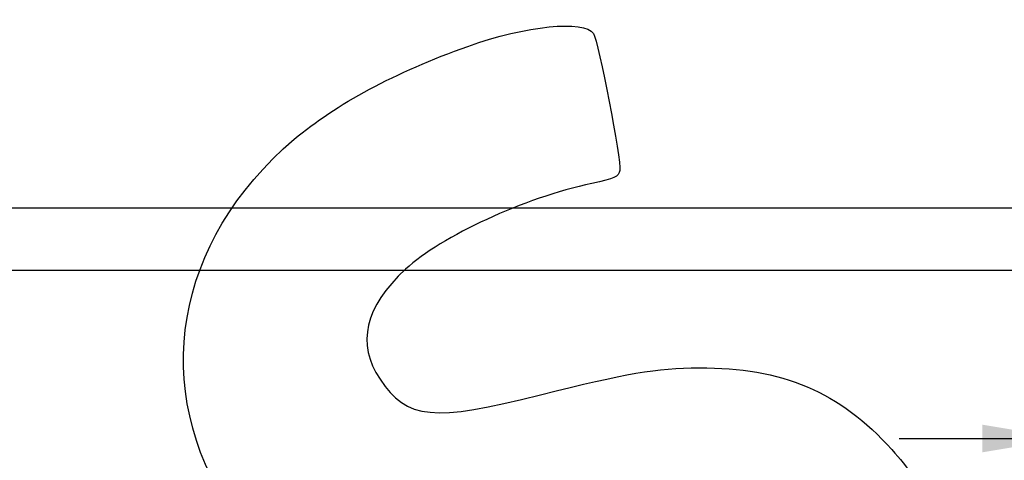
# Model space of a CAD drawing. Units: millimetres. Extents: x 0 to 291, y 0 to 204.
# Drawn here: x 220 to 257, y 157 to 174 of the extents above; entities that cross this region are included whole.
import ezdxf
from ezdxf.enums import TextEntityAlignment as Align

# ---------------------------------------------------------------- set-up
doc = ezdxf.new("R2010")
doc.units = ezdxf.units.MM
doc.layers.add('100X100', color=7, linetype='Continuous')
doc.layers.add('Predeterminado', color=7, linetype='Continuous')
doc.styles.add('SEACAD_Arial', font='arial.ttf')
doc.dimstyles.new('ISO', dxfattribs={"dimtxt": 3.125, "dimasz": 3.125, "dimexe": 1.5625, "dimexo": 0, "dimgap": 0.78125, "dimtad": 0, "dimdec": 0, "dimlfac": 20, "dimtxsty": 'SEACAD_Arial', "dimblk1": '_SE_FILLED', "dimblk2": '_SE_FILLED', "dimsah": 1, "dimcen": 1.5625, "dimadec": 1, "dimazin": 0, "dimtfac": 0.5, "dimtmove": 0, "dimatfit": 3, "dimfxl": 1, "dimarcsym": 0})

# ---------------------------------------------------------------- blocks, each defined once
blk = doc.blocks.new('SE5')
at = {"layer": '100X100', "color": 7, "linetype": 'Continuous'}
for p, q in [((207.248, 166.94), (261.822, 166.94)), ((209.668, 164.602), (259.402, 164.602))]:
    blk.add_line(p, q, dxfattribs=at)
blk = doc.blocks.new('DMBLK62')
at = {"layer": 'Predeterminado', "linetype": 'Continuous'}
for points in [[(256.277, 157.746), (259.402, 158.266), (256.277, 158.787)], [(267.203, 157.746), (267.203, 158.787), (264.078, 158.266)]]:
    blk.add_hatch(color=7, dxfattribs=at).paths.add_polyline_path(points)
at = {"layer": 'Predeterminado', "color": 7, "linetype": 'Continuous'}
blk.add_line((253.152, 158.266), (268.72, 158.266), dxfattribs=at)
at = {"layer": 'Predeterminado', "color": 7, "linetype": 'Continuous', "style": 'SEACAD_Arial'}
blk.add_text('94', height=3.125, dxfattribs=at).set_placement((269.814, 159.829), align=Align.TOP_LEFT)
blk = doc.blocks.new('_SE_FILLED')
at = {"color": 0}
blk.add_line((0, 0), (-1, 0), dxfattribs=at)
blk.add_solid([(0, 0), (-1, -0.1665), (-1, 0.1665), (0, 0)], dxfattribs=at)

msp = doc.modelspace()

# ---------------------------------------------------------------- linework, layer by layer
at = {"color": 7, "linetype": 'Continuous'}
for points in [[(236.94618, 173.01089), (239.14235, 173.7941), (241.31451, 174.01476), (241.66681, 173.49043)], [(241.66681, 173.49043), (241.85309, 173.21319), (242.72422, 168.69129), (242.65717, 168.34961)], [(230.42499, 169.51772), (231.98286, 170.83899), (234.22734, 172.04127), (236.94618, 173.01089)], [(228.05713, 155.52112), (224.97637, 160.12658), (225.91854, 165.69568), (230.42499, 169.51772)], [(242.65717, 168.34961), (242.60911, 168.10468), (242.47108, 168.03948), (241.61091, 167.8554)], [(241.61091, 167.8554), (239.06554, 167.31065), (235.96008, 165.88073), (234.60484, 164.62941)], [(234.60484, 164.62941), (233.07439, 163.21632), (232.7521, 161.82551), (233.64659, 160.49423)], [(239.6813, 159.90848), (242.90124, 160.72157), (244.02869, 160.91354), (245.63905, 160.92287)], [(245.63905, 160.92287), (248.7584, 160.94094), (250.93628, 160.01642), (252.87727, 157.85017)], [(233.64659, 160.49423), (234.66377, 158.98036), (235.63322, 158.88626), (239.6813, 159.90848)], [(252.87727, 157.85017), (253.50701, 157.14736), (253.84393, 156.65022), (254.29818, 155.75348)]]:
    msp.add_open_spline(points, degree=3, dxfattribs=at)

# ---------------------------------------------------------------- block references
at = {"layer": 'Predeterminado'}
msp.add_blockref('SE5', (0, 0), dxfattribs=at)

# ---------------------------------------------------------------- dimensions: what is measured, and where the dimension line sits
at = {"layer": 'Predeterminado', "color": 7, "linetype": 'Continuous'}
dim = msp.add_linear_dim(base=(264.07828, 158.26639), p1=(259.40204, 164.60219), p2=(264.07828, 140.18969), text='\\A1;<>', dimstyle='ISO', dxfattribs=at)
dim.commit()
dim.dimension.update_dxf_attribs({"geometry": 'DMBLK62', "text_midpoint": (268.72021, 158.26639), "dimtype": 160})

doc.saveas('drawing.dxf')
